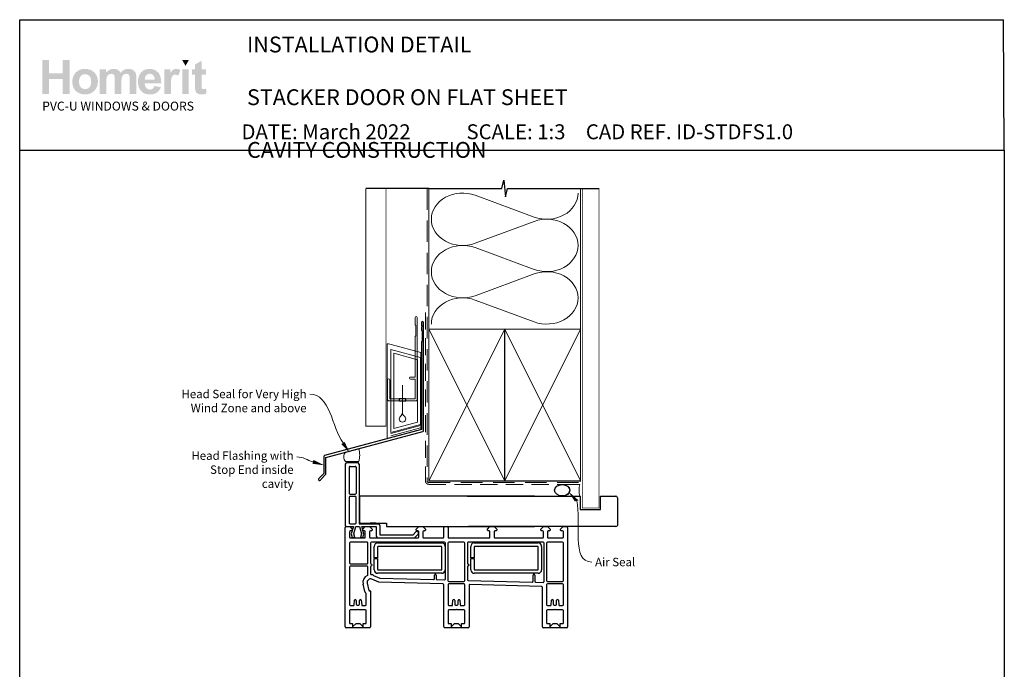
# Model space of a CAD drawing. Units: millimetres. Extents: x 29 to 1848, y 30 to 1616.
# Drawn here: x 40 to 625, y 1218 to 1604 of the extents above; entities that cross this region are included whole.
import ezdxf

# ---------------------------------------------------------------- set-up
doc = ezdxf.new("R2010")
doc.units = ezdxf.units.MM
doc.linetypes.add('DASHED', pattern=[19.05, 12.7, -6.35])
doc.layers.add('Homerit', color=2, linetype='Continuous')
doc.layers.add('INK_EXT_XXXXXX', color=7, linetype='Continuous')
doc.styles.add('General notes', font='arial.ttf', dxfattribs={"height": 3.5})
doc.styles.get("Standard").update_dxf_attribs({"font": 'arial.ttf'})

# ---------------------------------------------------------------- blocks, each defined once
blk = doc.blocks.new('sealant')
at = {"layer": 'Homerit', "color": 9, "lineweight": 20}
blk.add_lwpolyline([(-10.46, -7), (0, -7, -0.106806), (0, 0), (-10.46, 0)], format="xyb", dxfattribs=at)
at = {"layer": 'Homerit', "color": 9, "lineweight": 20, "extrusion": (0, 0, -1)}
blk.add_ellipse((-10.46, -3.5), major_axis=(4.77, 0), ratio=0.733157, start_param=-1.570796, end_param=1.570796, dxfattribs=at)
at = {"layer": 'Homerit', "color": 7, "lineweight": 25}
blk.add_ellipse((-10.46, -3.5), major_axis=(-4.56, 0), ratio=0.728665, dxfattribs=at)
blk = doc.blocks.new('drop1')
at = {"layer": 'Homerit', "color": 8, "linetype": 'DASHED', "lineweight": 9, "ltscale": 20}
blk.add_lwpolyline([(0, -8.09), (0, 8.09)], dxfattribs=at)
at = {"layer": 'Homerit', "color": 2, "lineweight": 25}
blk.add_lwpolyline([(-2, -1.2), (2, -1.2), (2, 0), (-2, 0)], close=True, dxfattribs=at)
at = {"layer": 'Homerit', "color": 8, "linetype": 'Continuous', "lineweight": 9, "ltscale": 0.2}
blk.add_lwpolyline([(0, -8.1, -0.232217), (-1.17, -10.47, 2.918303), (1.17, -10.46, -0.232153), (0, -8.09)], format="xyb", dxfattribs=at)
blk = doc.blocks.new('A$C2B462F2B')
at = {"layer": 'Homerit', "color": 8, "lineweight": 0}
for p, q in [((0.78, 48.79), (0.78, -7.07)), ((3.03, 48.37), (1.47, 48.79)), ((20.63, 43.65), (3.03, 48.37)), ((20.78, -1.73), (20.78, 43.46)), ((1.47, -7.06), (20.63, -1.93))]:
    blk.add_line(p, q, dxfattribs=at)
at = {"layer": 'Homerit', "color": 250, "lineweight": 0}
for p, q in [((2.98, -3.76), (2.98, 45.49)), ((2.98, 45.49), (20.58, 40.77)), ((4.75, -1.45), (4.75, 43.18)), ((4.75, 43.18), (18.81, 39.41)), ((18.81, 39.41), (18.81, 2.31)), ((20.58, 40.77), (20.58, 0.95)), ((20.58, 0.95), (2.98, -3.76)), ((2.98, -4.29), (20.58, 0.43)), ((18.81, 2.31), (4.75, -1.45)), ((2.98, -5.71), (20.58, -1))]:
    blk.add_line(p, q, dxfattribs=at)
at = {"layer": 'Homerit', "color": 8, "lineweight": 0}
for centre, start, end in [((20.58, 43.46), 0, 75), ((20.58, -1.73), 285, 0)]:
    blk.add_arc(centre, 0.2, start, end, dxfattribs=at)
at = {"layer": 'Homerit', "color": 8, "lineweight": 0, "extrusion": (0, 0, -1)}
for centre, major_axis, start_param, end_param in [((1.59, 48.55), (-0.812, 0.263), 6.20913, 7.630923), ((1.59, -6.82), (-0.812, -0.263), 4.935448, 6.357241)]:
    blk.add_ellipse(centre, major_axis=major_axis, ratio=0.228742, start_param=start_param, end_param=end_param, dxfattribs=at)
blk = doc.blocks.new('Jamb')
at = {"lineweight": 25}
for p, q in [((4.9, 19.21), (72.04, 19.21)), ((72.04, 19.28), (72.04, 11.28)), ((84.04, 11.28), (84.04, 19.28)), ((84.04, 19.28), (93.04, 19.28)), ((94.04, 18.28), (94.04, 1.92)), ((72.04, 11.28), (84.04, 11.28)), ((93.04, 1.21), (5.6, 1.21))]:
    blk.add_line(p, q, dxfattribs=at)
for centre, radius, start, end in [((93.04, 18.28), 1, 360, 90), ((93.15, 2.11), 0.907, 262.81768, 347.77262)]:
    blk.add_arc(centre, radius, start, end, dxfattribs=at)
blk = doc.blocks.new('A$C54746c8a')
for p, q in [((-71.85, 59.81), (-71.85, 23.81)), ((-70.85, 60.81), (-64.65, 60.81)), ((-69.05, 58.51), (-65.95, 58.51)), ((-63.65, 59.81), (-63.65, 24.41)), ((-69.55, 58.01), (-69.55, 42.51)), ((-65.45, 58.01), (-65.45, 42.51)), ((-69.05, 42.01), (-65.95, 42.01)), ((-69.55, 40.21), (-69.55, 24.91)), ((-65.95, 40.71), (-69.05, 40.71)), ((-65.45, 24.91), (-65.45, 40.21)), ((40.43, 40.81), (-63.4, 40.81)), ((-63.4, 40.81), (-63.4, 24.81)), ((-71.85, 23.81), (-71.85, 23.31)), ((-69.05, 24.41), (-65.95, 24.41)), ((-63.65, 24.41), (-52.35, 24.41)), ((-63.4, 24.81), (-47.4, 24.81)), ((-53.83, 24.81), (-57.13, 24.81)), ((-51.35, 23.41), (-51.35, 18.01)), ((-47.4, 24.81), (-47.4, 22.81)), ((-71.89, -36.74), (-71.89, 22.26)), ((-71.39, 22.76), (-69.19, 22.76)), ((-71.35, 22.81), (-70.85, 22.81)), ((-70.85, 22.81), (-67.04, 22.81)), ((-69.39, 19.76), (-69.39, 16.56)), ((-69.19, 22.76), (-67.69, 21.26)), ((-68.19, 20.26), (-68.89, 20.26)), ((-67.04, 22.81), (-68.31, 18.44)), ((-68.31, 18.44), (-67.75, 16.34)), ((-67.69, 21.26), (-67.69, 20.76)), ((-66.82, 18.47), (-65.65, 22.81)), ((-66.25, 16.34), (-66.82, 18.47)), ((-65.65, 22.81), (-63.4, 22.81)), ((-63.4, 22.81), (-62.24, 18.47)), ((-62.24, 18.47), (-62.81, 16.34)), ((-60.88, 18.32), (-62.08, 22.81)), ((-62.08, 22.81), (-53.49, 22.81)), ((-61.49, 21.26), (-59.99, 22.76)), ((-61.49, 20.76), (-61.49, 21.26)), ((-61.41, 16.34), (-60.88, 18.32)), ((-60.49, 20.26), (-60.99, 20.26)), ((-59.99, 22.76), (-57.49, 22.76)), ((-59.99, 16.56), (-59.99, 19.76)), ((-57.49, 22.76), (-55.99, 21.26)), ((-57.49, 19.76), (-57.49, 16.56)), ((-56.49, 20.26), (-56.99, 20.26)), ((-55.99, 21.26), (-55.99, 20.76)), ((-53.49, 22.81), (-53.49, 17.2)), ((-51.35, 18.01), (-31.55, 18.01)), ((-47.4, 22.81), (40.43, 22.81)), ((-31.55, 18.01), (-29.9, 19.66)), ((-30.77, 16.2), (-28.56, 18.4)), ((-29.79, 21.26), (-28.29, 22.76)), ((-29.79, 20.76), (-29.79, 21.26)), ((-28.79, 20.26), (-29.29, 20.26)), ((-28.59, 19.35), (-28.44, 18.92)), ((-28.29, 22.76), (-25.79, 22.76)), ((-28.29, 16.56), (-28.29, 19.76)), ((-25.79, 22.76), (-24.29, 21.26)), ((-25.79, 19.76), (-25.79, 16.56)), ((-24.79, 20.26), (-25.29, 20.26)), ((-24.29, 21.26), (-24.29, 20.76)), ((-13.39, 16.56), (-13.39, 22.26)), ((-12.89, 22.76), (-11.39, 22.76)), ((-10.89, 22.26), (-10.89, 16.56)), ((12.51, 21.26), (14.01, 22.76)), ((12.51, 20.76), (12.51, 21.26)), ((13.51, 20.26), (13.01, 20.26)), ((14.01, 22.76), (16.51, 22.76)), ((14.01, 16.56), (14.01, 19.76)), ((16.51, 22.76), (18.01, 21.26)), ((16.51, 19.76), (16.51, 16.56)), ((17.51, 20.26), (17.01, 20.26)), ((18.01, 21.26), (18.01, 20.76)), ((44.21, 21.26), (45.71, 22.76)), ((44.21, 20.76), (44.21, 21.26)), ((45.21, 20.26), (44.71, 20.26)), ((45.71, 22.76), (48.21, 22.76)), ((45.71, 16.56), (45.71, 19.76)), ((48.21, 22.76), (49.71, 21.26)), ((48.21, 19.76), (48.21, 16.56)), ((49.21, 20.26), (48.71, 20.26)), ((49.71, 21.26), (49.71, 20.76)), ((55.91, 21.26), (57.41, 22.76)), ((55.91, 20.76), (55.91, 21.26)), ((57.11, 20.26), (56.41, 20.26)), ((57.41, 22.76), (59.61, 22.76)), ((57.61, 16.56), (57.61, 19.76)), ((60.11, 22.26), (60.11, -36.74)), ((-69.39, 13.06), (-69.39, 1.26)), ((-68.89, 16.06), (-60.49, 16.06)), ((-58.89, 13.56), (-68.89, 13.56)), ((-67.75, 16.34), (-66.25, 16.34)), ((-62.81, 16.34), (-61.41, 16.34)), ((-58.39, 1.26), (-58.39, 13.06)), ((-56.99, 16.06), (-28.79, 16.06)), ((-56.89, 13.06), (-56.89, 1.01)), ((-12.89, 13.56), (-56.39, 13.56)), ((-52.65, 13.09), (-14.65, 13.09)), ((-52.49, 16.2), (-30.77, 16.2)), ((-25.29, 16.06), (-13.89, 16.06)), ((-12.39, -8.27), (-12.39, 13.06)), ((-10.91, 13.06), (-10.91, -9.24)), ((-1.41, 13.56), (-10.41, 13.56)), ((-10.39, 16.06), (13.51, 16.06)), ((-0.91, -9.24), (-0.91, 13.06)), ((0.61, 13.06), (0.61, 1.01)), ((45.61, 13.56), (1.11, 13.56)), ((4.7, 13.09), (42.7, 13.09)), ((17.01, 16.06), (45.21, 16.06)), ((46.11, -9.78), (46.11, 13.06)), ((47.61, 13.06), (47.61, -9.24)), ((57.11, 13.56), (48.11, 13.56)), ((48.71, 16.06), (57.11, 16.06)), ((57.61, -9.24), (57.61, 13.06)), ((-54.65, 4.34), (-54.65, 11.09)), ((-52.65, 10.59), (-52.65, 4.34)), ((-15.15, 11.09), (-52.15, 11.09)), ((-14.65, -2.91), (-14.65, 10.59)), ((-12.65, 11.09), (-12.65, -2.91)), ((2.7, 4.34), (2.7, 11.09)), ((4.7, 10.59), (4.7, 4.34)), ((42.2, 11.09), (5.2, 11.09)), ((42.7, -2.91), (42.7, 10.59)), ((44.7, 11.09), (44.7, -2.91)), ((-68.89, 0.76), (-58.89, 0.76)), ((-52.65, 4.34), (-54.65, 4.34)), ((-54.65, 3.84), (-52.65, 3.84)), ((-54.65, -2.91), (-54.65, 3.84)), ((-52.65, 3.84), (-52.65, -2.41)), ((4.7, 4.34), (2.7, 4.34)), ((2.7, -2.91), (2.7, 3.84)), ((2.7, 3.84), (4.7, 3.84)), ((4.7, 3.84), (4.7, -2.41)), ((-69.39, -1.24), (-69.39, -23.54)), ((-58.89, -0.74), (-68.89, -0.74)), ((-58.39, -5.66), (-58.39, -1.24)), ((-56.89, -0.99), (-56.89, -5.26)), ((-14.65, -4.91), (-52.65, -4.91)), ((-52.15, -2.91), (-14.65, -2.91)), ((0.61, -0.99), (0.61, -8.63)), ((42.7, -4.91), (4.7, -4.91)), ((5.2, -2.91), (42.7, -2.91)), ((-60.25, -15.65), (-61.27, -11.26)), ((-58.84, -10.69), (-57.81, -15.08)), ((-51.9, -10.23), (-56.09, -8.41)), ((-55.09, -6.11), (-51.28, -7.77)), ((-13.87, -11.23), (-51.9, -10.23)), ((-51.28, -7.77), (-19.4, -8.6)), ((-18.89, -8.1), (-18.89, -5.94)), ((-17.89, -5.94), (-17.89, -8.16)), ((-17.4, -8.66), (-12.9, -8.77)), ((-10.41, -9.74), (-1.41, -9.74)), ((-1.39, -11.24), (-10.39, -11.24)), ((1.1, -9.13), (39.06, -10.11)), ((44.63, -12.73), (2.13, -11.61)), ((39.57, -9.61), (39.57, -5.94)), ((40.57, -5.94), (40.57, -9.67)), ((41.06, -10.17), (45.6, -10.28)), ((48.11, -9.74), (57.11, -9.74)), ((57.11, -11.24), (48.11, -11.24)), ((-59.39, -23.54), (-59.39, -17.31)), ((-57.44, -15.3), (-57.27, -15.25)), ((-56.89, -15.54), (-56.89, -36.74)), ((-13.39, -36.74), (-13.39, -11.73)), ((-10.89, -11.74), (-10.89, -23.54)), ((-0.89, -23.54), (-0.89, -11.74)), ((1.61, -12.11), (1.61, -36.74)), ((45.11, -36.74), (45.11, -13.23)), ((47.61, -11.74), (47.61, -23.54)), ((57.61, -23.54), (57.61, -11.74)), ((-66.66, -23.58), (-66.43, -20.89)), ((-65.94, -20.44), (-65.89, -20.44)), ((-65.39, -20.94), (-65.39, -23.24)), ((-63.39, -23.24), (-63.39, -20.94)), ((-62.89, -20.44), (-62.85, -20.44)), ((-62.35, -20.89), (-62.35, -20.89)), ((-62.35, -20.89), (-62.11, -23.58)), ((-8.16, -23.58), (-7.93, -20.89)), ((-7.44, -20.44), (-7.39, -20.44)), ((-6.89, -20.94), (-6.89, -23.24)), ((-4.89, -23.24), (-4.89, -20.94)), ((-4.39, -20.44), (-4.35, -20.44)), ((-3.85, -20.89), (-3.85, -20.89)), ((-3.85, -20.89), (-3.61, -23.58)), ((50.34, -23.58), (50.57, -20.89)), ((51.06, -20.44), (51.11, -20.44)), ((51.61, -20.94), (51.61, -23.24)), ((53.61, -23.24), (53.61, -20.94)), ((54.11, -20.44), (54.15, -20.44)), ((54.65, -20.89), (54.89, -23.58)), ((54.65, -20.89), (54.65, -20.89)), ((-69.39, -27.04), (-69.39, -34.24)), ((-68.89, -24.04), (-67.15, -24.04)), ((-64.69, -26.54), (-68.89, -26.54)), ((-64.89, -23.74), (-63.89, -23.74)), ((-64.39, -26.24), (-64.69, -26.54)), ((-64.09, -26.54), (-64.39, -26.24)), ((-59.89, -26.54), (-64.09, -26.54)), ((-62.11, -23.58), (-62.11, -23.58)), ((-61.61, -24.04), (-59.89, -24.04)), ((-59.39, -34.24), (-59.39, -27.04)), ((-10.89, -27.04), (-10.89, -34.24)), ((-10.39, -24.04), (-8.65, -24.04)), ((-6.19, -26.54), (-10.39, -26.54)), ((-6.39, -23.74), (-5.39, -23.74)), ((-5.89, -26.24), (-6.19, -26.54)), ((-5.59, -26.54), (-5.89, -26.24)), ((-1.39, -26.54), (-5.59, -26.54)), ((-3.61, -23.58), (-3.61, -23.58)), ((-3.11, -24.04), (-1.39, -24.04)), ((-0.89, -34.24), (-0.89, -27.04)), ((47.61, -27.04), (47.61, -34.24)), ((48.11, -24.04), (49.85, -24.04)), ((52.31, -26.54), (48.11, -26.54)), ((52.11, -23.74), (53.11, -23.74)), ((52.61, -26.24), (52.31, -26.54)), ((52.91, -26.54), (52.61, -26.24)), ((57.11, -26.54), (52.91, -26.54)), ((54.89, -23.58), (54.89, -23.58)), ((55.39, -24.04), (57.11, -24.04)), ((57.61, -34.24), (57.61, -27.04)), ((-68.89, -34.74), (-67.49, -34.74)), ((-67.49, -34.74), (-67.49, -36.74)), ((-67.49, -36.74), (-65.49, -34.74)), ((-65.49, -34.74), (-63.29, -34.74)), ((-63.29, -34.74), (-61.29, -36.74)), ((-61.29, -34.74), (-59.89, -34.74)), ((-61.29, -36.74), (-61.29, -34.74)), ((-10.39, -34.74), (-8.99, -34.74)), ((-8.99, -34.74), (-8.99, -36.74)), ((-8.99, -36.74), (-6.99, -34.74)), ((-6.99, -34.74), (-4.79, -34.74)), ((-4.79, -34.74), (-2.79, -36.74)), ((-2.79, -34.74), (-1.39, -34.74)), ((-2.79, -36.74), (-2.79, -34.74)), ((48.11, -34.74), (49.51, -34.74)), ((49.51, -34.74), (49.51, -36.74)), ((49.51, -36.74), (51.51, -34.74)), ((51.51, -34.74), (53.71, -34.74)), ((53.71, -34.74), (55.71, -36.74)), ((55.71, -36.74), (55.71, -34.74)), ((55.71, -34.74), (57.11, -34.74)), ((-57.39, -37.24), (-71.39, -37.24)), ((1.11, -37.24), (-12.89, -37.24)), ((59.61, -37.24), (45.61, -37.24))]:
    blk.add_line(p, q)
for centre, radius, start, end in [((-70.85, 59.81), 1, 90, 180), ((-69.05, 58.01), 0.5, 90, 180), ((-65.95, 58.01), 0.5, 0, 90), ((-64.65, 59.81), 1, 0, 90), ((-69.05, 42.51), 0.5, 180, 270), ((-65.95, 42.51), 0.5, 270, 0), ((-69.05, 40.21), 0.5, 90, 180), ((-65.95, 40.21), 0.5, 0, 90), ((-69.05, 24.91), 0.5, 180, 270), ((-65.95, 24.91), 0.5, 270, 0), ((-52.35, 23.41), 1, 0, 90), ((-71.39, 22.26), 0.5, 90, 180), ((-71.35, 23.31), 0.5, 180, 270.12471), ((-68.89, 19.76), 0.5, 90, 180), ((-68.19, 20.76), 0.5, 270, 0), ((-60.99, 20.76), 0.5, 180, 270), ((-60.49, 19.76), 0.5, 360, 90), ((-56.99, 19.76), 0.5, 90, 180), ((-56.49, 20.76), 0.5, 270, 0), ((-29.35, 19.09), 0.8, 18.93829, 135), ((-29.29, 20.76), 0.5, 180, 270), ((-28.79, 19.76), 0.5, 360, 89.98601), ((-28.92, 18.76), 0.5, 315, 18.93829), ((-25.29, 19.76), 0.5, 90, 180), ((-24.79, 20.76), 0.5, 270, 0), ((-12.89, 22.26), 0.5, 90, 180), ((-11.39, 22.26), 0.5, 0, 90), ((13.01, 20.76), 0.5, 180, 270), ((13.51, 19.76), 0.5, 360, 90), ((17.01, 19.76), 0.5, 89.98601, 179.99913), ((17.51, 20.76), 0.5, 270, 0), ((44.71, 20.76), 0.5, 180, 270), ((45.21, 19.76), 0.5, 0, 90), ((48.71, 19.76), 0.5, 89.98601, 179.99913), ((49.21, 20.76), 0.5, 270, 0), ((56.41, 20.76), 0.5, 180, 270), ((57.11, 19.76), 0.5, 360, 90), ((59.61, 22.26), 0.5, 0, 89.9998), ((-68.89, 16.56), 0.5, 180, 270), ((-68.89, 13.06), 0.5, 90, 180), ((-60.49, 16.56), 0.5, 270, 0), ((-58.89, 13.06), 0.5, 0, 90), ((-56.99, 16.56), 0.5, 180, 270), ((-56.39, 13.06), 0.5, 90, 180), ((-52.65, 11.09), 2, 90, 180), ((-52.49, 17.2), 1, 180, 270), ((-28.79, 16.56), 0.5, 269.99989, 0), ((-25.29, 16.56), 0.5, 180, 270), ((-14.65, 11.09), 2, 0, 90), ((-13.89, 16.56), 0.5, 270.00038, 0), ((-12.89, 13.06), 0.5, 0, 90), ((-10.41, 13.06), 0.5, 90, 180), ((-10.39, 16.56), 0.5, 180, 270), ((-1.41, 13.06), 0.5, 360, 90), ((1.11, 13.06), 0.5, 90, 179.99981), ((4.7, 11.09), 2, 90, 180), ((13.51, 16.56), 0.5, 270, 0), ((17.01, 16.56), 0.5, 180, 270), ((42.7, 11.09), 2, 0, 90), ((45.21, 16.56), 0.5, 270, 0), ((45.61, 13.06), 0.5, 0, 90), ((48.11, 13.06), 0.5, 90, 180), ((48.71, 16.56), 0.5, 179.99825, 270), ((57.11, 16.56), 0.5, 269.9999, 0), ((57.11, 13.06), 0.5, 0, 90), ((-52.15, 10.59), 0.5, 90, 180), ((-15.15, 10.59), 0.5, 0, 90), ((5.2, 10.59), 0.5, 90, 180), ((42.2, 10.59), 0.5, 0, 90), ((-68.89, 1.26), 0.5, 180, 270), ((-58.89, 1.26), 0.5, 270, 0), ((-56.39, 1.01), 0.5, 180, 270), ((-56.39, 0.01), 0.5, 270, 90), ((1.11, 1.01), 0.5, 179.99981, 269.99929), ((1.11, 0.01), 0.5, 269.99981, 89.99981), ((-68.89, -1.24), 0.5, 90, 180), ((-58.89, -1.24), 0.5, 0.00014, 90), ((-58.89, -5.66), 0.5, 293.5756, 0.01337), ((-56.39, -0.99), 0.5, 90, 180), ((-56.39, -5.26), 0.5, 180, 264.25874), ((-56.89, -10.24), 4.5, 66.421, 84.25874), ((-52.65, -2.91), 2, 180, 270), ((-52.15, -2.41), 0.5, 180, 270), ((-18.39, -5.94), 0.5, 0, 180), ((-14.65, -2.91), 2, 270, 0), ((1.11, -0.99), 0.5, 90.00032, 179.99981), ((4.7, -2.91), 2, 180, 270), ((5.2, -2.41), 0.5, 180, 270), ((40.07, -5.94), 0.5, 0, 180), ((42.7, -2.91), 2, 270, 0), ((-56.89, -10.24), 4.5, 113.5756, 193.14371), ((-56.89, -10.24), 2, 66.42245, 193.14481), ((-19.39, -8.1), 0.5, 268.50838, 0), ((-17.39, -8.16), 0.5, 180, 268.50838), ((-13.89, -11.73), 0.5, 0, 88.51896), ((-12.89, -8.27), 0.5, 268.50838, 0), ((-10.41, -9.24), 0.5, 180, 270), ((-10.39, -11.74), 0.5, 90, 180), ((-1.41, -9.24), 0.5, 270, 359.99981), ((-1.39, -11.74), 0.5, 0, 90), ((1.11, -8.63), 0.5, 179.99981, 268.50838), ((2.11, -12.11), 0.5, 88.5, 180), ((39.07, -9.61), 0.5, 268.51697, 0), ((41.07, -9.67), 0.5, 180, 268.50838), ((45.61, -9.78), 0.5, 268.50838, 0), ((48.11, -9.24), 0.5, 180, 270), ((48.11, -11.74), 0.5, 90, 180), ((57.11, -9.24), 0.5, 270, 0), ((57.11, -11.74), 0.5, 0, 90), ((-57.52, -15.01), 2.8, 193.16049, 224.15161), ((-59.89, -17.31), 0.5, 0, 44.15161), ((-57.52, -15.01), 0.3, 193.16049, 284.99146), ((-57.19, -15.54), 0.3, 0, 105.02001), ((44.61, -13.23), 0.5, 0, 88.51896), ((-65.93, -20.94), 0.5, 90.95023, 175.00406), ((-65.89, -20.94), 0.5, 360, 90), ((-64.89, -23.24), 0.5, 180, 270), ((-63.89, -23.24), 0.5, 270, 0), ((-62.89, -20.94), 0.5, 90, 180), ((-62.85, -20.94), 0.5, 4.99594, 90), ((-7.43, -20.94), 0.5, 90.95023, 174.99965), ((-7.39, -20.94), 0.5, 360, 90), ((-6.39, -23.24), 0.5, 180, 270), ((-5.39, -23.24), 0.5, 270, 0), ((-4.39, -20.94), 0.5, 90, 180), ((-4.35, -20.94), 0.5, 4.99594, 90), ((51.07, -20.94), 0.5, 90.95023, 175.00406), ((51.11, -20.94), 0.5, 360, 90), ((52.11, -23.24), 0.5, 180, 270), ((53.11, -23.24), 0.5, 270, 0), ((54.11, -20.94), 0.5, 90, 180), ((54.15, -20.94), 0.5, 4.99594, 90), ((-68.89, -23.54), 0.5, 180, 270), ((-68.89, -27.04), 0.5, 90, 180), ((-67.16, -23.54), 0.5, 270.96843, 355.00057), ((-61.61, -23.54), 0.5, 185.00291, 270), ((-59.89, -23.54), 0.5, 270, 0), ((-59.89, -27.04), 0.5, 0, 90), ((-10.39, -23.54), 0.5, 180, 270), ((-10.39, -27.04), 0.5, 90, 180), ((-8.66, -23.54), 0.5, 270.96843, 355.00057), ((-3.11, -23.54), 0.5, 185.00291, 270), ((-1.39, -23.54), 0.5, 270, 0), ((-1.39, -27.04), 0.5, 0, 90), ((48.11, -23.54), 0.5, 180, 270), ((48.11, -27.04), 0.5, 90, 180), ((49.84, -23.54), 0.5, 270.96843, 355.00057), ((55.39, -23.54), 0.5, 185.00291, 270), ((57.11, -23.54), 0.5, 270, 0), ((57.11, -27.04), 0.5, 0, 90), ((-68.89, -34.24), 0.5, 180, 270), ((-59.89, -34.24), 0.5, 270, 0), ((-10.39, -34.24), 0.5, 180, 270), ((-1.39, -34.24), 0.5, 270, 0), ((48.11, -34.24), 0.5, 180, 270), ((57.11, -34.24), 0.5, 270, 0), ((-71.39, -36.74), 0.5, 180, 270), ((-57.39, -36.74), 0.5, 270, 0), ((-12.89, -36.74), 0.5, 180, 270), ((1.11, -36.74), 0.5, 270, 0), ((45.61, -36.74), 0.5, 180, 270), ((59.61, -36.74), 0.5, 270, 0)]:
    blk.add_arc(centre, radius, start, end)

msp = doc.modelspace()

# ---------------------------------------------------------------- hatches: boundary and pattern name
at = {"linetype": 'Continuous', "true_color": 0x2776bb}
h = msp.add_hatch(color=152, dxfattribs=at)
h.dxf.hatch_style = 1
edge = h.paths.add_edge_path()
edge.add_spline(control_points=[(86.48, 1567.07), (86.48, 1569.25), (85.77, 1571.06), (84.34, 1572.48)], knot_values=[0, 0, 0, 0, 1, 1, 1, 1], degree=3, periodic=0)
edge.add_spline(control_points=[(84.34, 1572.48), (82.92, 1573.91), (81.09, 1574.62), (78.86, 1574.62)], knot_values=[0, 0, 0, 0, 1, 1, 1, 1], degree=3, periodic=0)
edge.add_spline(control_points=[(78.86, 1574.62), (77.41, 1574.62), (76.1, 1574.31), (74.93, 1573.68)], knot_values=[0, 0, 0, 0, 1, 1, 1, 1], degree=3, periodic=0)
edge.add_spline(control_points=[(74.93, 1573.68), (73.76, 1573.05), (72.86, 1572.14), (72.22, 1570.95)], knot_values=[0, 0, 0, 0, 1, 1, 1, 1], degree=3, periodic=0)
edge.add_spline(control_points=[(72.22, 1570.95), (71.58, 1569.75), (71.26, 1568.52), (71.26, 1567.24)], knot_values=[0, 0, 0, 0, 1, 1, 1, 1], degree=3, periodic=0)
edge.add_spline(control_points=[(71.26, 1567.24), (71.26, 1565.57), (71.58, 1564.15), (72.22, 1562.99)], knot_values=[0, 0, 0, 0, 1, 1, 1, 1], degree=3, periodic=0)
edge.add_spline(control_points=[(72.22, 1562.99), (72.86, 1561.83), (73.79, 1560.95), (75.02, 1560.34)], knot_values=[0, 0, 0, 0, 1, 1, 1, 1], degree=3, periodic=0)
edge.add_spline(control_points=[(75.02, 1560.34), (76.24, 1559.74), (77.53, 1559.44), (78.89, 1559.44)], knot_values=[0, 0, 0, 0, 1, 1, 1, 1], degree=3, periodic=0)
edge.add_spline(control_points=[(78.89, 1559.44), (81.07, 1559.44), (82.88, 1560.16), (84.32, 1561.61)], knot_values=[0, 0, 0, 0, 1, 1, 1, 1], degree=3, periodic=0)
edge.add_spline(control_points=[(84.32, 1561.61), (85.76, 1563.05), (86.48, 1564.88), (86.48, 1567.07)], knot_values=[0, 0, 0, 0, 1, 1, 1, 1], degree=3, periodic=0)
edge = h.paths.add_edge_path(flags=16)
edge.add_spline(control_points=[(75.26, 1567.03), (75.26, 1568.47), (75.61, 1569.57), (76.3, 1570.34)], knot_values=[0, 0, 0, 0, 1, 1, 1, 1], degree=3, periodic=0)
edge.add_spline(control_points=[(76.3, 1570.34), (77, 1571.1), (77.86, 1571.48), (78.88, 1571.48)], knot_values=[0, 0, 0, 0, 1, 1, 1, 1], degree=3, periodic=0)
edge.add_spline(control_points=[(78.88, 1571.48), (79.9, 1571.48), (80.76, 1571.1), (81.45, 1570.34)], knot_values=[0, 0, 0, 0, 1, 1, 1, 1], degree=3, periodic=0)
edge.add_spline(control_points=[(81.45, 1570.34), (82.14, 1569.57), (82.48, 1568.48), (82.48, 1567.06)], knot_values=[0, 0, 0, 0, 1, 1, 1, 1], degree=3, periodic=0)
edge.add_spline(control_points=[(82.48, 1567.06), (82.48, 1565.6), (82.14, 1564.49), (81.45, 1563.73)], knot_values=[0, 0, 0, 0, 1, 1, 1, 1], degree=3, periodic=0)
edge.add_spline(control_points=[(81.45, 1563.73), (80.76, 1562.96), (79.9, 1562.58), (78.88, 1562.58)], knot_values=[0, 0, 0, 0, 1, 1, 1, 1], degree=3, periodic=0)
edge.add_spline(control_points=[(78.88, 1562.58), (77.86, 1562.58), (77, 1562.96), (76.3, 1563.73)], knot_values=[0, 0, 0, 0, 1, 1, 1, 1], degree=3, periodic=0)
edge.add_spline(control_points=[(76.3, 1563.73), (75.61, 1564.49), (75.26, 1565.6), (75.26, 1567.03)], knot_values=[0, 0, 0, 0, 1, 1, 1, 1], degree=3, periodic=0)
edge = h.paths.add_edge_path()
edge.add_spline(control_points=[(91.47, 1566.84), (91.47, 1568.24), (91.57, 1569.24), (91.78, 1569.84)], knot_values=[0, 0, 0, 0, 1, 1, 1, 1], degree=3, periodic=0)
edge.add_spline(control_points=[(91.78, 1569.84), (91.99, 1570.44), (92.34, 1570.9), (92.82, 1571.22)], knot_values=[0, 0, 0, 0, 1, 1, 1, 1], degree=3, periodic=0)
edge.add_spline(control_points=[(92.82, 1571.22), (93.3, 1571.54), (93.85, 1571.7), (94.45, 1571.7)], knot_values=[0, 0, 0, 0, 1, 1, 1, 1], degree=3, periodic=0)
edge.add_spline(control_points=[(94.45, 1571.7), (94.95, 1571.7), (95.35, 1571.6), (95.64, 1571.4)], knot_values=[0, 0, 0, 0, 1, 1, 1, 1], degree=3, periodic=0)
edge.add_spline(control_points=[(95.64, 1571.4), (95.93, 1571.2), (96.15, 1570.89), (96.29, 1570.48)], knot_values=[0, 0, 0, 0, 1, 1, 1, 1], degree=3, periodic=0)
edge.add_spline(control_points=[(96.29, 1570.48), (96.43, 1570.07), (96.5, 1569.16), (96.5, 1567.75)], knot_values=[0, 0, 0, 0, 1, 1, 1, 1], degree=3, periodic=0)
edge.add_line((96.5, 1567.75), (96.5, 1559.79))
edge.add_line((96.5, 1559.79), (100.41, 1559.79))
edge.add_line((100.41, 1559.79), (100.41, 1566.76))
edge.add_spline(control_points=[(100.41, 1566.76), (100.41, 1568.13), (100.52, 1569.13), (100.73, 1569.76)], knot_values=[0, 0, 0, 0, 1, 1, 1, 1], degree=3, periodic=0)
edge.add_spline(control_points=[(100.73, 1569.76), (100.95, 1570.4), (101.3, 1570.88), (101.78, 1571.21)], knot_values=[0, 0, 0, 0, 1, 1, 1, 1], degree=3, periodic=0)
edge.add_spline(control_points=[(101.78, 1571.21), (102.26, 1571.53), (102.78, 1571.7), (103.33, 1571.7)], knot_values=[0, 0, 0, 0, 1, 1, 1, 1], degree=3, periodic=0)
edge.add_spline(control_points=[(103.33, 1571.7), (104.08, 1571.7), (104.64, 1571.43), (105, 1570.88)], knot_values=[0, 0, 0, 0, 1, 1, 1, 1], degree=3, periodic=0)
edge.add_spline(control_points=[(105, 1570.88), (105.27, 1570.46), (105.4, 1569.53), (105.4, 1568.09)], knot_values=[0, 0, 0, 0, 1, 1, 1, 1], degree=3, periodic=0)
edge.add_line((105.4, 1568.09), (105.4, 1559.79))
edge.add_line((105.4, 1559.79), (109.32, 1559.79))
edge.add_line((109.32, 1559.79), (109.32, 1569.06))
edge.add_spline(control_points=[(109.32, 1569.06), (109.32, 1570.45), (109.18, 1571.45), (108.91, 1572.07)], knot_values=[0, 0, 0, 0, 1, 1, 1, 1], degree=3, periodic=0)
edge.add_spline(control_points=[(108.91, 1572.07), (108.54, 1572.91), (107.98, 1573.54), (107.23, 1573.98)], knot_values=[0, 0, 0, 0, 1, 1, 1, 1], degree=3, periodic=0)
edge.add_spline(control_points=[(107.23, 1573.98), (106.47, 1574.41), (105.55, 1574.62), (104.47, 1574.62)], knot_values=[0, 0, 0, 0, 1, 1, 1, 1], degree=3, periodic=0)
edge.add_spline(control_points=[(104.47, 1574.62), (103.61, 1574.62), (102.81, 1574.43), (102.06, 1574.05)], knot_values=[0, 0, 0, 0, 1, 1, 1, 1], degree=3, periodic=0)
edge.add_spline(control_points=[(102.06, 1574.05), (101.3, 1573.67), (100.6, 1573.1), (99.95, 1572.33)], knot_values=[0, 0, 0, 0, 1, 1, 1, 1], degree=3, periodic=0)
edge.add_spline(control_points=[(99.95, 1572.33), (99.51, 1573.1), (98.94, 1573.67), (98.24, 1574.05)], knot_values=[0, 0, 0, 0, 1, 1, 1, 1], degree=3, periodic=0)
edge.add_spline(control_points=[(98.24, 1574.05), (97.54, 1574.43), (96.72, 1574.62), (95.78, 1574.62)], knot_values=[0, 0, 0, 0, 1, 1, 1, 1], degree=3, periodic=0)
edge.add_spline(control_points=[(95.78, 1574.62), (93.99, 1574.62), (92.46, 1573.86), (91.17, 1572.34)], knot_values=[0, 0, 0, 0, 1, 1, 1, 1], degree=3, periodic=0)
edge.add_line((91.17, 1572.34), (91.17, 1574.32))
edge.add_line((91.17, 1574.32), (87.55, 1574.32))
edge.add_line((87.55, 1574.32), (87.55, 1559.79))
edge.add_line((87.55, 1559.79), (91.47, 1559.79))
edge.add_line((91.47, 1559.79), (91.47, 1566.84))
edge = h.paths.add_edge_path()
edge.add_spline(control_points=[(124.06, 1565.94), (124.11, 1568.88), (123.5, 1571.06), (122.23, 1572.49)], knot_values=[0, 0, 0, 0, 1, 1, 1, 1], degree=3, periodic=0)
edge.add_spline(control_points=[(122.23, 1572.49), (120.96, 1573.91), (119.23, 1574.62), (117.03, 1574.62)], knot_values=[0, 0, 0, 0, 1, 1, 1, 1], degree=3, periodic=0)
edge.add_spline(control_points=[(117.03, 1574.62), (115.07, 1574.62), (113.45, 1573.94), (112.17, 1572.58)], knot_values=[0, 0, 0, 0, 1, 1, 1, 1], degree=3, periodic=0)
edge.add_spline(control_points=[(112.17, 1572.58), (110.89, 1571.22), (110.25, 1569.33), (110.25, 1566.92)], knot_values=[0, 0, 0, 0, 1, 1, 1, 1], degree=3, periodic=0)
edge.add_spline(control_points=[(110.25, 1566.92), (110.25, 1564.91), (110.74, 1563.24), (111.71, 1561.92)], knot_values=[0, 0, 0, 0, 1, 1, 1, 1], degree=3, periodic=0)
edge.add_spline(control_points=[(111.71, 1561.92), (112.94, 1560.27), (114.85, 1559.44), (117.41, 1559.44)], knot_values=[0, 0, 0, 0, 1, 1, 1, 1], degree=3, periodic=0)
edge.add_spline(control_points=[(117.41, 1559.44), (119.04, 1559.44), (120.39, 1559.81), (121.47, 1560.54)], knot_values=[0, 0, 0, 0, 1, 1, 1, 1], degree=3, periodic=0)
edge.add_spline(control_points=[(121.47, 1560.54), (122.55, 1561.27), (123.34, 1562.34), (123.84, 1563.74)], knot_values=[0, 0, 0, 0, 1, 1, 1, 1], degree=3, periodic=0)
edge.add_line((123.84, 1563.74), (119.97, 1564.39))
edge.add_spline(control_points=[(119.97, 1564.39), (119.76, 1563.66), (119.44, 1563.14), (119.02, 1562.81)], knot_values=[0, 0, 0, 0, 1, 1, 1, 1], degree=3, periodic=0)
edge.add_spline(control_points=[(119.02, 1562.81), (118.6, 1562.49), (118.08, 1562.32), (117.47, 1562.32)], knot_values=[0, 0, 0, 0, 1, 1, 1, 1], degree=3, periodic=0)
edge.add_spline(control_points=[(117.47, 1562.32), (116.56, 1562.32), (115.81, 1562.64), (115.2, 1563.27)], knot_values=[0, 0, 0, 0, 1, 1, 1, 1], degree=3, periodic=0)
edge.add_spline(control_points=[(115.2, 1563.27), (114.59, 1563.91), (114.28, 1564.8), (114.25, 1565.94)], knot_values=[0, 0, 0, 0, 1, 1, 1, 1], degree=3, periodic=0)
edge.add_line((114.25, 1565.94), (124.06, 1565.94))
edge = h.paths.add_edge_path(flags=16)
edge.add_spline(control_points=[(114.32, 1568.3), (114.31, 1569.35), (114.58, 1570.18), (115.14, 1570.79)], knot_values=[0, 0, 0, 0, 1, 1, 1, 1], degree=3, periodic=0)
edge.add_spline(control_points=[(115.14, 1570.79), (115.7, 1571.39), (116.41, 1571.7), (117.27, 1571.7)], knot_values=[0, 0, 0, 0, 1, 1, 1, 1], degree=3, periodic=0)
edge.add_spline(control_points=[(117.27, 1571.7), (118.07, 1571.7), (118.75, 1571.41), (119.31, 1570.83)], knot_values=[0, 0, 0, 0, 1, 1, 1, 1], degree=3, periodic=0)
edge.add_spline(control_points=[(119.31, 1570.83), (119.86, 1570.25), (120.16, 1569.41), (120.19, 1568.3)], knot_values=[0, 0, 0, 0, 1, 1, 1, 1], degree=3, periodic=0)
edge.add_line((120.19, 1568.3), (114.32, 1568.3))
edge = h.paths.add_edge_path()
edge.add_spline(control_points=[(129.82, 1564.27), (129.82, 1566.74), (129.92, 1568.36), (130.14, 1569.13)], knot_values=[0, 0, 0, 0, 1, 1, 1, 1], degree=3, periodic=0)
edge.add_spline(control_points=[(130.14, 1569.13), (130.35, 1569.91), (130.64, 1570.44), (131.02, 1570.74)], knot_values=[0, 0, 0, 0, 1, 1, 1, 1], degree=3, periodic=0)
edge.add_spline(control_points=[(131.02, 1570.74), (131.39, 1571.04), (131.85, 1571.18), (132.38, 1571.18)], knot_values=[0, 0, 0, 0, 1, 1, 1, 1], degree=3, periodic=0)
edge.add_spline(control_points=[(132.38, 1571.18), (132.94, 1571.18), (133.54, 1570.97), (134.18, 1570.55)], knot_values=[0, 0, 0, 0, 1, 1, 1, 1], degree=3, periodic=0)
edge.add_line((134.18, 1570.55), (135.41, 1573.9))
edge.add_spline(control_points=[(135.41, 1573.9), (134.59, 1574.38), (133.74, 1574.62), (132.86, 1574.62)], knot_values=[0, 0, 0, 0, 1, 1, 1, 1], degree=3, periodic=0)
edge.add_spline(control_points=[(132.86, 1574.62), (132.23, 1574.62), (131.67, 1574.47), (131.18, 1574.17)], knot_values=[0, 0, 0, 0, 1, 1, 1, 1], degree=3, periodic=0)
edge.add_spline(control_points=[(131.18, 1574.17), (130.69, 1573.87), (130.13, 1573.23), (129.52, 1572.26)], knot_values=[0, 0, 0, 0, 1, 1, 1, 1], degree=3, periodic=0)
edge.add_line((129.52, 1572.26), (129.52, 1574.32))
edge.add_line((129.52, 1574.32), (125.9, 1574.32))
edge.add_line((125.9, 1574.32), (125.9, 1559.79))
edge.add_line((125.9, 1559.79), (129.82, 1559.79))
edge.add_line((129.82, 1559.79), (129.82, 1564.27))
h.paths.add_polyline_path([(140.44, 1574.32), (136.52, 1574.32), (136.52, 1559.79), (140.44, 1559.79)])
edge = h.paths.add_edge_path()
edge.add_line((148.02, 1571.27), (150.68, 1571.27))
edge.add_line((150.68, 1571.27), (150.68, 1574.32))
edge.add_line((150.68, 1574.32), (148.02, 1574.32))
edge.add_line((148.02, 1574.32), (148.02, 1579.44))
edge.add_line((148.02, 1579.44), (144.1, 1577.21))
edge.add_line((144.1, 1577.21), (144.1, 1574.32))
edge.add_line((144.1, 1574.32), (142.3, 1574.32))
edge.add_line((142.3, 1574.32), (142.3, 1571.27))
edge.add_line((142.3, 1571.27), (144.1, 1571.27))
edge.add_line((144.1, 1571.27), (144.1, 1564.92))
edge.add_spline(control_points=[(144.1, 1564.92), (144.1, 1563.55), (144.15, 1562.65), (144.23, 1562.2)], knot_values=[0, 0, 0, 0, 1, 1, 1, 1], degree=3, periodic=0)
edge.add_spline(control_points=[(144.23, 1562.2), (144.33, 1561.57), (144.51, 1561.07), (144.77, 1560.7)], knot_values=[0, 0, 0, 0, 1, 1, 1, 1], degree=3, periodic=0)
edge.add_spline(control_points=[(144.77, 1560.7), (145.03, 1560.33), (145.44, 1560.02), (146, 1559.79)], knot_values=[0, 0, 0, 0, 1, 1, 1, 1], degree=3, periodic=0)
edge.add_spline(control_points=[(146, 1559.79), (146.56, 1559.56), (147.19, 1559.44), (147.89, 1559.44)], knot_values=[0, 0, 0, 0, 1, 1, 1, 1], degree=3, periodic=0)
edge.add_spline(control_points=[(147.89, 1559.44), (149.03, 1559.44), (150.04, 1559.63), (150.94, 1560.02)], knot_values=[0, 0, 0, 0, 1, 1, 1, 1], degree=3, periodic=0)
edge.add_line((150.94, 1560.02), (150.66, 1562.99))
edge.add_spline(control_points=[(150.66, 1562.99), (149.98, 1562.75), (149.46, 1562.62), (149.1, 1562.62)], knot_values=[0, 0, 0, 0, 1, 1, 1, 1], degree=3, periodic=0)
edge.add_spline(control_points=[(149.1, 1562.62), (148.84, 1562.62), (148.62, 1562.69), (148.44, 1562.82)], knot_values=[0, 0, 0, 0, 1, 1, 1, 1], degree=3, periodic=0)
edge.add_spline(control_points=[(148.44, 1562.82), (148.26, 1562.95), (148.15, 1563.11), (148.09, 1563.3)], knot_values=[0, 0, 0, 0, 1, 1, 1, 1], degree=3, periodic=0)
edge.add_spline(control_points=[(148.09, 1563.3), (148.04, 1563.5), (148.02, 1564.2), (148.02, 1565.39)], knot_values=[0, 0, 0, 0, 1, 1, 1, 1], degree=3, periodic=0)
edge.add_line((148.02, 1565.39), (148.02, 1571.27))
h.paths.add_polyline_path([(69.65, 1579.83), (65.52, 1579.83), (65.52, 1571.96), (57.52, 1571.96), (57.52, 1579.83), (53.39, 1579.83), (53.39, 1559.79), (57.52, 1559.79), (57.52, 1568.56), (65.52, 1568.56), (65.52, 1559.79), (69.65, 1559.79)])
at = {"linetype": 'Continuous', "lineweight": 0, "true_color": 0xed1f24}
h = msp.add_hatch(color=240, dxfattribs=at)
h.dxf.hatch_style = 1
h.paths.add_polyline_path([(140.43, 1579.82), (136.53, 1579.82), (138.48, 1576.44)])

# ---------------------------------------------------------------- linework, layer by layer
at = {"color": 7}
msp.add_line((40.03, 1488.15), (40.03, 1603.78), dxfattribs=at)
for p in [(40.03, 1603.78), (624.55, 1526.46)]:
    msp.add_line(p, (624.17, 1603.78))
msp.add_lwpolyline([(40.03, 1526.46), (624.55, 1526.46), (624.55, 833.13), (40.03, 833.13)], close=True, dxfattribs=at)
at = {"layer": 'Homerit', "color": 7, "lineweight": 5}
for p, q in [((310.36, 1499.66), (345.53, 1486.72)), ((345.53, 1484.11), (310.36, 1471.17)), ((310.36, 1468.56), (345.53, 1455.63)), ((345.53, 1453.02), (310.36, 1440.08)), ((310.36, 1437.47), (345.53, 1424.54))]:
    msp.add_line(p, q, dxfattribs=at)
at = {"layer": 'Homerit', "color": 7, "ltscale": 0.7}
for points in [[(282.95, 1503.67), (326.2, 1503.67), (327.45, 1508.67), (328.45, 1498.67), (329.7, 1503.67), (372.95, 1503.67)], [(372.95, 1503.67), (383.95, 1503.67)]]:
    msp.add_lwpolyline(points, dxfattribs=at)
at = {"layer": 'Homerit', "color": 7, "lineweight": 30, "const_width": 0.5}
msp.add_lwpolyline([(245.47, 1503.58), (245.47, 1362.7), (257.47, 1362.7), (257.47, 1503.58)], dxfattribs=at)
at = {"layer": 'Homerit', "color": 7}
for points in [[(282.95, 1503.67), (245.47, 1503.58)], [(327.95, 1330.17), (327.95, 1420.17)], [(327.95, 1330.17), (327.95, 1420.17)]]:
    msp.add_lwpolyline(points, dxfattribs=at)
at = {"layer": 'Homerit', "color": 7, "linetype": 'DASHED', "lineweight": 5}
msp.add_lwpolyline([(281.95, 1503.67), (281.95, 1330.17, 0.414214), (282.95, 1329.17), (372.95, 1329.17)], format="xyb", dxfattribs=at)
at = {"layer": 'Homerit', "color": 7, "lineweight": 13}
for points in [[(282.95, 1420.17), (282.95, 1503.67)], [(372.95, 1420.17), (372.95, 1503.67)]]:
    msp.add_lwpolyline(points, dxfattribs=at)
at = {"layer": 'Homerit', "color": 7, "lineweight": 25, "const_width": 0.4}
msp.add_lwpolyline([(383.95, 1503.68), (383.95, 1314.18), (373.95, 1314.18), (373.95, 1503.68)], dxfattribs=at)
at = {"layer": 'Homerit', "color": 7, "lineweight": 20}
msp.add_lwpolyline([(258.47, 1390.17, -1), (259.67, 1390.17), (259.67, 1378.97), (274.85, 1378.97), (274.85, 1390.62), (272, 1390.62, -1), (272, 1391.82), (274.85, 1391.82), (274.85, 1415.77), (275.25, 1416.17), (275.25, 1422.37), (274.85, 1422.77), (274.85, 1427.17, -1), (276.05, 1427.17), (276.05, 1378.27, -0.414214), (275.55, 1377.77), (258.97, 1377.77, -0.414214), (258.47, 1378.27)], format="xyb", close=True, dxfattribs=at)
at = {"layer": 'Homerit', "color": 7, "linetype": 'DASHED', "lineweight": 13, "ltscale": 0.8}
msp.add_lwpolyline([(280.95, 1430.17), (280.95, 1330.17, 0.414214), (282.95, 1328.17), (372.5, 1328.17)], format="xyb", dxfattribs=at)
at = {"layer": 'Homerit', "color": 7, "lineweight": 25}
msp.add_lwpolyline([(279.76, 1360.07), (279.76, 1424.09, 1), (278.56, 1424.09), (278.56, 1422.29), (278.96, 1421.89), (278.56, 1421.49), (278.56, 1419.69), (278.96, 1419.29), (278.96, 1413.09), (278.56, 1412.69), (278.56, 1360.61), (220.98, 1345.18, 0.339454), (220.61, 1344.7), (220.61, 1334.66), (217.56, 1331.62, 1.488372), (218.76, 1331.12), (221.66, 1334.02, 0.198912), (221.81, 1334.37), (221.81, 1344.16), (279.39, 1359.59, 0.339454)], format="xyb", close=True, dxfattribs=at)
at = {"layer": 'Homerit', "color": 7, "lineweight": 35, "const_width": 0.7}
for points in [[(282.95, 1330.17), (282.95, 1420.17), (327.95, 1420.17), (327.95, 1330.17)], [(327.95, 1330.17), (327.95, 1420.17), (372.95, 1420.17), (372.95, 1330.17)]]:
    msp.add_lwpolyline(points, close=True, dxfattribs=at)
at = {"layer": 'Homerit', "color": 7, "lineweight": -2, "const_width": 0.7}
msp.add_lwpolyline([(327.95, 1330.17), (327.95, 1420.17), (327.95, 1420.17), (327.95, 1330.17)], close=True, dxfattribs=at)
at = {"layer": 'Homerit', "color": 7, "lineweight": 5}
for points in [[(282.95, 1330.17), (327.95, 1420.17)], [(282.95, 1420.17), (327.95, 1330.17)], [(327.95, 1330.17), (372.95, 1420.17)], [(327.95, 1420.17), (372.95, 1330.17)]]:
    msp.add_lwpolyline(points, dxfattribs=at)
at = {"layer": 'Homerit', "color": 7, "lineweight": 15}
msp.add_lwpolyline([(233.54, 1341.69, -0.415127), (233.54, 1347.28), (241.34, 1349.37, -0.135348), (241.34, 1341.69)], format="xyb", close=True, dxfattribs=at)
at = {"layer": 'Homerit', "color": 7, "lineweight": 5}
for centre, major_axis, start_param, end_param in [((302.93, 1485.42), (18.52, 0), 1.158003, 3.141592), ((302.93, 1454.32), (18.52, 0), 1.158003, 3.141592), ((302.93, 1423.23), (-18.52, 0), 4.299595, 6.283185)]:
    msp.add_ellipse(centre, major_axis=major_axis, ratio=0.839632, start_param=start_param, end_param=end_param, dxfattribs=at)
at = {"layer": 'Homerit', "color": 7, "lineweight": 5, "extrusion": (0, 0, -1)}
for centre, major_axis, start_param, end_param in [((352.96, 1500.96), (-18.52, 0), 3.141593, 5.125182), ((302.93, 1485.42), (-18.52, 0), 4.299595, 6.283185), ((352.96, 1469.87), (18.52, 0), 4.299596, 6.283185), ((352.96, 1469.87), (-18.52, 0), 3.141593, 5.125182), ((302.93, 1454.32), (-18.52, 0), 4.299595, 6.283185), ((352.96, 1438.78), (18.52, 0), 4.299596, 6.283185), ((352.96, 1438.78), (-18.52, 0), 3.141593, 5.125182)]:
    msp.add_ellipse(centre, major_axis=major_axis, ratio=0.839632, start_param=start_param, end_param=end_param, dxfattribs=at)
at = {"layer": 'Homerit', "color": 7, "lineweight": 5}
for points in [[(232.94, 1353.36), (235.89, 1346.9), (231, 1352.05)], [(214.47, 1342.64), (220.81, 1339.45), (213.77, 1340.41)]]:
    msp.add_solid(points, dxfattribs=at)
at = {"layer": 'Homerit', "color": 7}
msp.add_solid([(369.58, 1318.07), (365.35, 1324.34), (371.85, 1318.63)], dxfattribs=at)
at = {"layer": 'INK_EXT_XXXXXX', "color": 7, "lineweight": 0}
msp.add_lwpolyline([(119.97, 1564.39), (119.97, 1564.39)], close=True, dxfattribs=at)

# ---------------------------------------------------------------- block references
msp.add_blockref('A$C54746c8a', (305.19, 1280.3))
at = {"color": 7}
msp.add_blockref('Jamb', (300.81, 1301.9), dxfattribs=at)
at = {"layer": 'Homerit', "color": 7}
for name, p in [('A$C2B462F2B', (257.47, 1362.7)), ('drop1', (267.26, 1378.97)), ('sealant', (372.5, 1328.17))]:
    msp.add_blockref(name, p, dxfattribs=at)

# ---------------------------------------------------------------- texts
at = {"attachment_point": 1}
for s, width, gutter_width, insert, char_height in [('{\\fArial|b1|i0|c0|p34;INSTALLATION DETAIL\\P\\PSTACKER DOOR ON FLAT SHEET\\P\\PCAVITY CONSTRUCTION}', 449.2488, 46.88, (174.97, 1593.76), 9.3765), ('    DATE: March 2022 ^I^ISCALE: 1:3 ^I^ICAD REF. ID-STDFS1.0', 2233.5852, 44.28, (160.87, 1541.73), 8.8563)]:
    msp.add_mtext_dynamic_manual_height_columns(s, width=width, gutter_width=gutter_width, heights=[0], dxfattribs=dict(at, insert=insert, char_height=char_height))
at = {"linetype": 'Continuous', "insert": (53.39, 1555.19), "char_height": 5.2976, "attachment_point": 1}
msp.add_mtext_dynamic_manual_height_columns('{\\fArial|b0|i0|c0|p34;\\C152;\\c12285479;PVC-U WINDOWS & DOORS}', width=301.3529, gutter_width=26.49, heights=[0], dxfattribs=at)

# ---------------------------------------------------------------- next in the draw order: texts
at = {"layer": 'Homerit', "color": 7, "lineweight": 5, "char_height": 5, "attachment_point": 3, "style": 'General notes', "bg_fill": 3, "box_fill_scale": 1.5, "bg_fill_color": 9, "bg_fill_transparency": 0}
for s, insert, width in [('Head Seal for Very High Wind Zone and above', (210.34, 1384.27), 77.8387), ('Head Flashing with Stop End inside cavity', (202.64, 1347.71), 69.9676)]:
    msp.add_mtext(s, dxfattribs=dict(at, insert=insert, width=width))
at = {"layer": 'Homerit', "color": 7, "insert": (381.61, 1284.58), "char_height": 5, "width": 38.3679, "attachment_point": 1, "style": 'General notes', "bg_fill": 3, "box_fill_scale": 1.5, "bg_fill_color": 9, "bg_fill_transparency": 0}
msp.add_mtext('{\\C0;Air Seal}', dxfattribs=at)

# ---------------------------------------------------------------- next in the draw order: linework, layer by layer
at = {"layer": 'Homerit', "color": 7, "linetype": 'ByBlock', "lineweight": 13}
for points, start_tangent, end_tangent in [([(231.97, 1352.7), (212.34, 1381.72)], (-0.560359, 0.82825), (-1, 0)), ([(214.12, 1341.53), (204.64, 1344.47)], (-0.954983, 0.296661), (-1, 0)), ([(370.72, 1318.35), (379.61, 1282.04)], (0.237885, -0.971293), (1, 0))]:
    msp.add_spline(points, degree=3, dxfattribs=dict(at, start_tangent=start_tangent, end_tangent=end_tangent))

doc.saveas('drawing.dxf')
